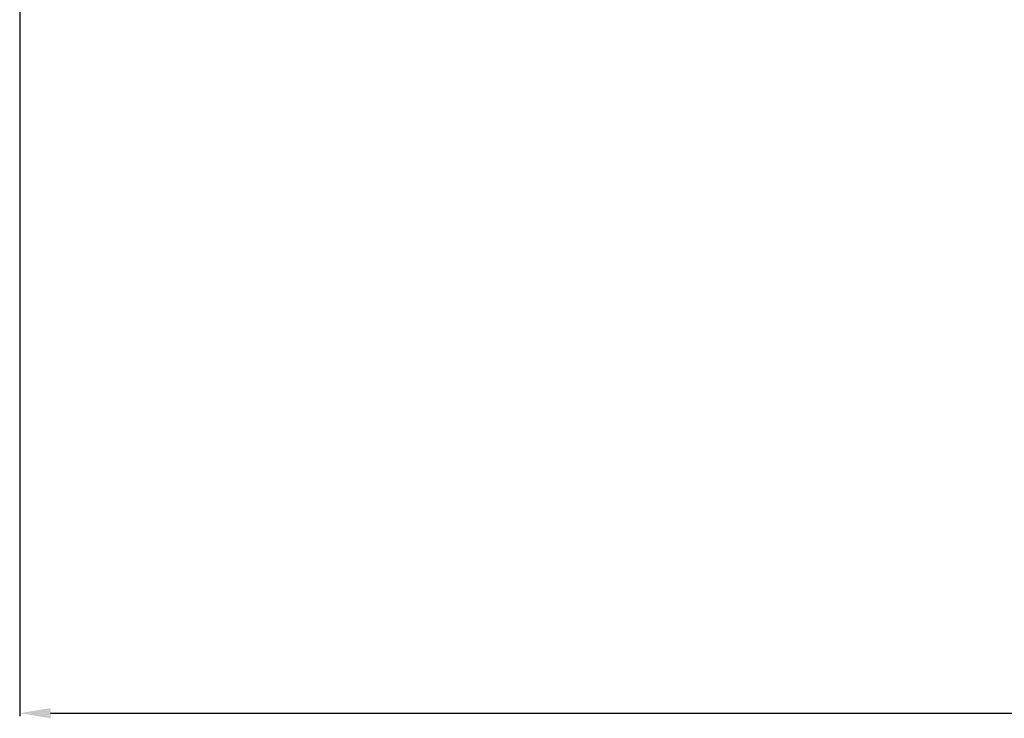
# Model space of a CAD drawing. Units: millimetres. Extents: x 0 to 841, y 0 to 594.
# Drawn here: x 59 to 91, y 317 to 340 of the extents above; entities that cross this region are included whole.
import ezdxf

# ---------------------------------------------------------------- set-up
doc = ezdxf.new("R2010")
doc.units = ezdxf.units.MM
doc.layers.get('0').update_dxf_attribs({"linetype": 'CONTINUOUS'})
doc.layers.get('Defpoints').update_dxf_attribs({"linetype": 'CONTINUOUS'})
doc.styles.add('pep', font='arial.ttf')
doc.dimstyles.new('DAVIDE', dxfattribs={"dimtxt": 2.5, "dimasz": 1, "dimexe": 0.1, "dimexo": 0.1, "dimgap": 0.5, "dimtad": 1, "dimdsep": 46, "dimtxsty": 'pep', "dimcen": 0.09, "dimclrd": 256, "dimclre": 256, "dimclrt": 256, "dimadec": 0, "dimazin": 0, "dimtp": 0.01, "dimtm": 0.01, "dimtfac": 1, "dimtofl": 0, "dimtmove": 0, "dimatfit": 3, "dimfxl": 1, "dimtolj": 1, "dimlwd": -1, "dimlwe": -1, "dimarcsym": 0})

# ---------------------------------------------------------------- blocks, each defined once
blk = doc.blocks.new('*D9')
at = {"transparency": 16777216}
for p, q in [((59.393, 353.776), (59.393, 317.377)), ((821.393, 353.776), (821.393, 317.377)), ((60.393, 317.477), (820.393, 317.477))]:
    blk.add_line(p, q, dxfattribs=at)
for points in [[(60.393, 317.644), (60.393, 317.311), (59.393, 317.477)], [(820.393, 317.644), (820.393, 317.311), (821.393, 317.477)]]:
    blk.add_solid(points, dxfattribs=at)
at = {"layer": 'Defpoints', "color": 0, "transparency": 16777216}
for p in [(59.393, 353.876), (821.393, 353.876), (821.393, 317.477)]:
    blk.add_point(p, dxfattribs=at)
at = {"transparency": 16777216, "insert": (440.393, 319.227), "char_height": 2.5, "attachment_point": 5, "style": 'pep'}
blk.add_mtext('\\A1;L', dxfattribs=at)

msp = doc.modelspace()

# ---------------------------------------------------------------- dimensions: what is measured, and where the dimension line sits
dim = msp.add_linear_dim(base=(821.393, 317.477), p1=(59.393, 353.876), p2=(821.393, 353.876), text='L', dimstyle='DAVIDE')
dim.commit()
dim.dimension.update_dxf_attribs({"geometry": '*D9', "text_midpoint": (440.393, 319.227)})

doc.saveas('drawing.dxf')
